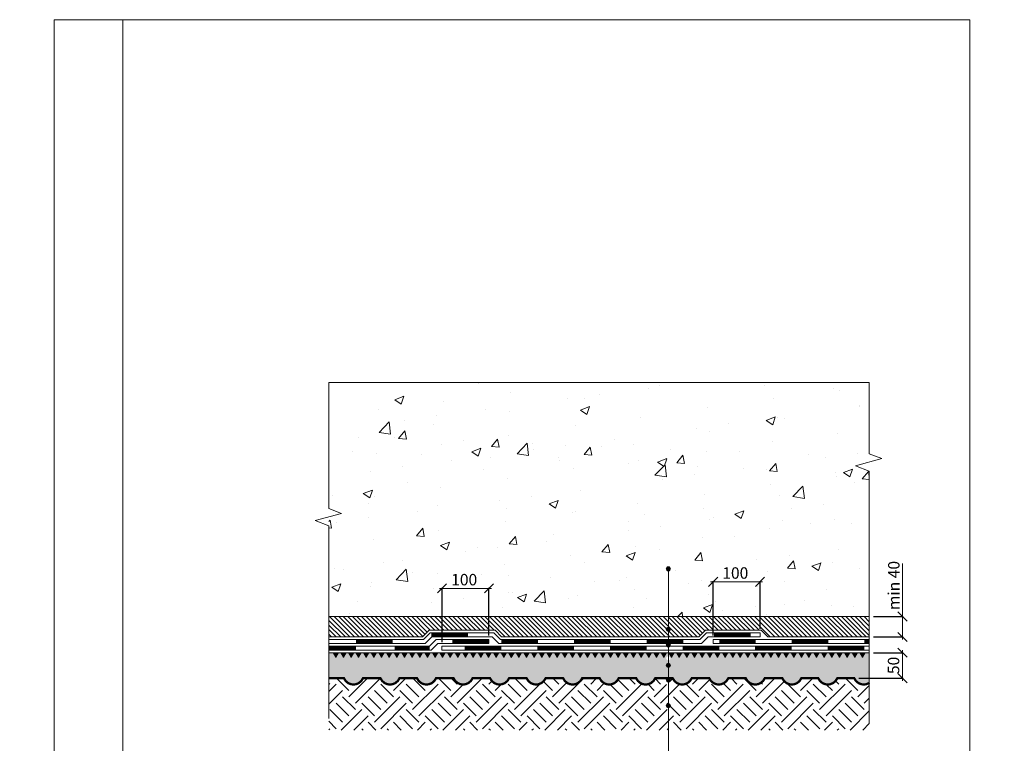
# Model space of a CAD drawing. Units: millimetres. Extents: x -6875 to 42256, y -7135 to -4552.
# Drawn here: x 3245 to 5180, y -5973 to -4552 of the extents above; entities that cross this region are included whole.
import ezdxf

# ---------------------------------------------------------------- set-up
doc = ezdxf.new("R2010")
doc.units = ezdxf.units.MM
doc.layers.get('0').update_dxf_attribs({"lineweight": 9})
doc.layers.get('Defpoints').update_dxf_attribs({"lineweight": 0})
for name, color, linetype, lineweight in [('Бетон', 7, 'Continuous', 15), ('Основные линии', 7, 'Continuous', 18), ('Песок', 7, 'Continuous', 15), ('Размеры', 7, 'Continuous', 9), ('Рамка', 7, 'Continuous', 15), ('Сейфити', 7, 'Continuous', 15), ('Сейфити праймер', 7, 'Continuous', 15), ('Текст', 7, 'Continuous', 15), ('Тефонд', 162, 'Continuous', 9), ('Флажок', 170, 'Continuous', 15), ('ЦПР', 7, 'Continuous', 15)]:
    doc.layers.add(name, color=color, linetype=linetype, lineweight=lineweight)
doc.layers.add('Основание', color=7, linetype='Continuous', lineweight=15, true_color=0x49392d)
doc.layers.add('Поля', color=5, linetype='Continuous', lineweight=0, plot=False)
doc.styles.add('ARIAL', font='mipgost.shx', dxfattribs={"oblique": 15, "height": 22.5})
doc.styles.add('Размеры', font='mipgost.shx', dxfattribs={"oblique": 15, "height": 30})
doc.dimstyles.new('dimention 1', dxfattribs={"dimtxt": 20, "dimasz": 18, "dimexe": 1.25, "dimexo": 8, "dimgap": 3, "dimtad": 1, "dimtxsty": 'Размеры', "dimblk": 'OBLIQUE', "dimcen": 2.5, "dimdle": 5, "dimclrd": 256, "dimclre": 256, "dimadec": 5, "dimazin": 0, "dimtfac": 1, "dimtmove": 0, "dimatfit": 3, "dimfxl": 1, "dimlwd": -1, "dimarcsym": 0})

# ---------------------------------------------------------------- blocks, each defined once
blk = doc.blocks.new('Праймер Сейфити')
at = {"layer": 'Сейфити праймер'}
for points in [[(15357.6, 13322.4), (15350.6, 13322.4), (15354.1, 13316.3)], [(15367.6, 13322.4), (15360.6, 13322.4), (15364.1, 13316.3)], [(15377.6, 13322.4), (15370.6, 13322.4), (15374.1, 13316.3)], [(15387.6, 13322.4), (15380.6, 13322.4), (15384.1, 13316.3)], [(15397.6, 13322.4), (15390.6, 13322.4), (15394.1, 13316.3)], [(15407.6, 13322.4), (15400.6, 13322.4), (15404.1, 13316.3)], [(15417.6, 13322.4), (15410.6, 13322.4), (15414.1, 13316.3)], [(15427.6, 13322.4), (15420.6, 13322.4), (15424.1, 13316.3)], [(15437.6, 13322.4), (15430.6, 13322.4), (15434.1, 13316.3)], [(15447.6, 13322.4), (15440.6, 13322.4), (15444.1, 13316.3)], [(15457.6, 13322.4), (15450.6, 13322.4), (15454.1, 13316.3)], [(15467.6, 13322.4), (15460.6, 13322.4), (15464.1, 13316.3)], [(15477.6, 13322.4), (15470.6, 13322.4), (15474.1, 13316.3)], [(15487.6, 13322.4), (15480.6, 13322.4), (15484.1, 13316.3)], [(15497.6, 13322.4), (15490.6, 13322.4), (15494.1, 13316.3)], [(15507.6, 13322.4), (15500.6, 13322.4), (15504.1, 13316.3)], [(15517.6, 13322.4), (15510.6, 13322.4), (15514.1, 13316.3)], [(15527.6, 13322.4), (15520.6, 13322.4), (15524.1, 13316.3)], [(15537.6, 13322.4), (15530.6, 13322.4), (15534.1, 13316.3)], [(15547.6, 13322.4), (15540.6, 13322.4), (15544.1, 13316.3)], [(15557.6, 13322.4), (15550.6, 13322.4), (15554.1, 13316.3)], [(15567.6, 13322.4), (15560.6, 13322.4), (15564.1, 13316.3)], [(15577.6, 13322.4), (15570.6, 13322.4), (15574.1, 13316.3)], [(15587.6, 13322.4), (15580.6, 13322.4), (15584.1, 13316.3)], [(15597.6, 13322.4), (15590.6, 13322.4), (15594.1, 13316.3)]]:
    blk.add_hatch(color=256, dxfattribs=at).paths.add_polyline_path(points)
for points in [[(15354.1, 13316.3), (15357.6, 13322.4), (15350.6, 13322.4)], [(15364.1, 13316.3), (15367.6, 13322.4), (15360.6, 13322.4)], [(15374.1, 13316.3), (15377.6, 13322.4), (15370.6, 13322.4)], [(15384.1, 13316.3), (15387.6, 13322.4), (15380.6, 13322.4)], [(15394.1, 13316.3), (15397.6, 13322.4), (15390.6, 13322.4)], [(15404.1, 13316.3), (15407.6, 13322.4), (15400.6, 13322.4)], [(15414.1, 13316.3), (15417.6, 13322.4), (15410.6, 13322.4)], [(15424.1, 13316.3), (15427.6, 13322.4), (15420.6, 13322.4)], [(15434.1, 13316.3), (15437.6, 13322.4), (15430.6, 13322.4)], [(15444.1, 13316.3), (15447.6, 13322.4), (15440.6, 13322.4)], [(15454.1, 13316.3), (15457.6, 13322.4), (15450.6, 13322.4)], [(15464.1, 13316.3), (15467.6, 13322.4), (15460.6, 13322.4)], [(15474.1, 13316.3), (15477.6, 13322.4), (15470.6, 13322.4)], [(15484.1, 13316.3), (15487.6, 13322.4), (15480.6, 13322.4)], [(15494.1, 13316.3), (15497.6, 13322.4), (15490.6, 13322.4)], [(15504.1, 13316.3), (15507.6, 13322.4), (15500.6, 13322.4)], [(15514.1, 13316.3), (15517.6, 13322.4), (15510.6, 13322.4)], [(15524.1, 13316.3), (15527.6, 13322.4), (15520.6, 13322.4)], [(15534.1, 13316.3), (15537.6, 13322.4), (15530.6, 13322.4)], [(15544.1, 13316.3), (15547.6, 13322.4), (15540.6, 13322.4)], [(15554.1, 13316.3), (15557.6, 13322.4), (15550.6, 13322.4)], [(15564.1, 13316.3), (15567.6, 13322.4), (15560.6, 13322.4)], [(15574.1, 13316.3), (15577.6, 13322.4), (15570.6, 13322.4)], [(15584.1, 13316.3), (15587.6, 13322.4), (15580.6, 13322.4)], [(15594.1, 13316.3), (15597.6, 13322.4), (15590.6, 13322.4)]]:
    blk.add_lwpolyline(points, close=True, dxfattribs=at)
blk = doc.blocks.new('_Oblique')
at = {"color": 0, "linetype": 'ByBlock', "lineweight": -2}
blk.add_line((-0.5, -0.5), (0.5, 0.5), dxfattribs=at)
blk = doc.blocks.new('*D120')
at = {"layer": 'Defpoints', "color": 0, "transparency": 16777216}
for p in [(4167, -5668.8), (4074.8, -5782.1), (4167, -5769.1)]:
    blk.add_point(p, dxfattribs=at)
at = {"layer": 'Размеры', "transparency": 16777216}
blk.add_line((4069.8, -5668.8), (4172, -5668.8), dxfattribs=at)
at = {"layer": 'Размеры', "lineweight": -2, "transparency": 16777216}
for p, q in [((4074.8, -5774.1), (4074.8, -5667.5)), ((4167, -5761.1), (4167, -5667.5))]:
    blk.add_line(p, q, dxfattribs=at)
at = {"layer": 'Размеры', "transparency": 16777216, "xscale": 18, "yscale": 18, "zscale": 18, "rotation": 180}
blk.add_blockref('_Oblique', (4074.8, -5668.8), dxfattribs=at)
at = {"layer": 'Размеры', "transparency": 16777216, "xscale": 18, "yscale": 18, "zscale": 18}
blk.add_blockref('_Oblique', (4167, -5668.8), dxfattribs=at)
at = {"layer": 'Размеры', "color": 0, "lineweight": 9, "transparency": 16777216, "insert": (4118.4, -5654.5), "char_height": 22.5, "attachment_point": 5, "style": 'ARIAL'}
blk.add_mtext('100', dxfattribs=at)
blk = doc.blocks.new('*D121')
at = {"layer": 'Defpoints', "color": 0, "transparency": 16777216}
for p in [(4699.8, -5655.8), (4699.8, -5756.1), (4607.6, -5769.1)]:
    blk.add_point(p, dxfattribs=at)
at = {"layer": 'Размеры', "transparency": 16777216}
blk.add_line((4602.6, -5655.8), (4704.8, -5655.8), dxfattribs=at)
at = {"layer": 'Размеры', "lineweight": -2, "transparency": 16777216}
for p, q in [((4607.6, -5761.1), (4607.6, -5654.5)), ((4699.8, -5748.1), (4699.8, -5654.5))]:
    blk.add_line(p, q, dxfattribs=at)
at = {"layer": 'Размеры', "transparency": 16777216, "xscale": 18, "yscale": 18, "zscale": 18, "rotation": 180}
blk.add_blockref('_Oblique', (4607.6, -5655.8), dxfattribs=at)
at = {"layer": 'Размеры', "transparency": 16777216, "xscale": 18, "yscale": 18, "zscale": 18}
blk.add_blockref('_Oblique', (4699.8, -5655.8), dxfattribs=at)
at = {"layer": 'Размеры', "color": 0, "lineweight": 9, "transparency": 16777216, "insert": (4651.2, -5641.5), "char_height": 22.5, "attachment_point": 5, "style": 'ARIAL'}
blk.add_mtext('100', dxfattribs=at)
blk = doc.blocks.new('*D128')
at = {"layer": 'Defpoints', "color": 0, "transparency": 16777216}
for p in [(4914.6, -5795.1), (4979.9, -5795.1), (4886, -5845.1)]:
    blk.add_point(p, dxfattribs=at)
at = {"layer": 'Размеры', "lineweight": -2, "transparency": 16777216}
for p, q in [((4922.6, -5795.1), (4981.1, -5795.1)), ((4894, -5845.1), (4981.1, -5845.1))]:
    blk.add_line(p, q, dxfattribs=at)
at = {"layer": 'Размеры', "transparency": 16777216}
blk.add_line((4979.9, -5850.1), (4979.9, -5790.1), dxfattribs=at)
at = {"layer": 'Размеры', "transparency": 16777216, "xscale": 18, "yscale": 18, "zscale": 18}
for p, rotation in [((4979.9, -5795.1), 90), ((4979.9, -5845.1), 270)]:
    blk.add_blockref('_Oblique', p, dxfattribs=dict(at, rotation=rotation))
at = {"layer": 'Размеры', "color": 0, "lineweight": 9, "transparency": 16777216, "insert": (4965.1, -5820.1), "char_height": 22.5, "attachment_point": 5, "rotation": 90, "style": 'ARIAL'}
blk.add_mtext('50', dxfattribs=at)
blk = doc.blocks.new('*D129')
at = {"layer": 'Defpoints', "color": 0, "transparency": 16777216}
for p in [(4914.6, -5724.1), (4979.9, -5724.1), (4914.6, -5764.1)]:
    blk.add_point(p, dxfattribs=at)
at = {"layer": 'Размеры', "transparency": 16777216}
for p, q in [((4979.9, -5724.1), (4979.9, -5620.2)), ((4979.9, -5769.1), (4979.9, -5724.1))]:
    blk.add_line(p, q, dxfattribs=at)
at = {"layer": 'Размеры', "lineweight": -2, "transparency": 16777216}
for p, q in [((4922.6, -5724.1), (4981.1, -5724.1)), ((4922.6, -5764.1), (4981.1, -5764.1))]:
    blk.add_line(p, q, dxfattribs=at)
at = {"layer": 'Размеры', "transparency": 16777216, "xscale": 18, "yscale": 18, "zscale": 18}
for p, rotation in [((4979.9, -5724.1), 90), ((4979.9, -5764.1), 270)]:
    blk.add_blockref('_Oblique', p, dxfattribs=dict(at, rotation=rotation))
at = {"layer": 'Размеры', "color": 0, "lineweight": 9, "transparency": 16777216, "insert": (4965.6, -5663.1), "char_height": 22.5, "attachment_point": 5, "rotation": 90, "style": 'ARIAL'}
blk.add_mtext('min 40', dxfattribs=at)

msp = doc.modelspace()

# ---------------------------------------------------------------- hatches: boundary and pattern name
at = {"layer": 'Бетон'}
h = msp.add_hatch(dxfattribs=at)
h.set_pattern_fill('AR-CONC', color=256, style=0)
h.set_pattern_definition([(50, (-37758.07, -40444.39), (182.18467, -15.9391), [19.05, -209.55]), (355, (-37758.07, -40444.39), (-35.2434, 191.05685), [15.24, -167.6406]), (100.45144, (-37742.9, -40445.72), (146.94125, 175.11775), [16.19, -178.09024]), (46.1842, (-37758.07, -40393.6), (271.079, -42.0423), [28.575, -314.325]), (96.63556, (-37735.48, -40397.1), (237.4041, 247.4261), [24.285, -267.1356]), (351.18415, (-37758.07, -40393.6), (237.4041, 247.4261), [22.86, -251.4597]), (21, (-37732.67, -40406.29), (151.6144, -102.2652), [19.05, -209.55]), (326, (-37732.67, -40406.29), (61.802, 184.18797), [15.24, -167.64]), (71.45144, (-37720.04, -40414.81), (213.4164, 81.92277), [16.19, -178.08994]), (37.5, (-37758.073, -40444.39), (3.0886, 84.55504), [0, -165.608, 0, -170.18, 0, -168.275]), (7.5, (-37758.07, -40444.39), (66.81966, 100.18057), [0, -97.028, 0, -161.798, 0, -64.135]), (327.5, (-37814.715, -40444.39), (135.590595, -5.72874), [0, -63.5, 0, -198.12, 0, -262.89]), (317.5, (-37840.12, -40444.39), (148.12918, 25.4265), [0, -82.55, 0, -131.572, 0, -186.69])])
h.paths.add_polyline_path([(3852.516, -5264.125), (3852.516, -5512.092), (3877.263, -5521.557), (3852.516, -5528.197), (3852.516, -5724.125), (4914.562, -5724.125), (4914.562, -5438.285), (4887.45, -5427.781), (4914.562, -5420.506), (4914.562, -5264.125)])
h.paths.add_polyline_path([(4076.311, -5673.001), (4142.74, -5673.001), (4154.697, -5628.377), (4088.268, -5628.377)], flags=24)
h.paths.add_polyline_path([(4609.135, -5660.001), (4675.564, -5660.001), (4687.521, -5615.377), (4621.092, -5615.377)], flags=24)
at = {"layer": 'Основание'}
h = msp.add_hatch(dxfattribs=at)
h.set_pattern_fill('FILL', color=256, scale=125, style=0, pattern_type=2)
h.set_pattern_definition([(45, (-37758.073, -40431.89), (25, 75), [70.71068, -70.71068]), (45, (-37745.573, -40444.39), (25, 75), [70.71068, -70.71068]), (315, (-37733.07, -40444.39), (75, 25), [35.35534, -35.35534]), (315, (-37720.57, -40431.89), (75, 25), [35.35534, -35.35527]), (315, (-37708.07, -40419.39), (75, 25), [35.35534, -35.35527]), (315, (-37695.57, -40406.89), (75, 25), [35.35534, -35.35527])])
h.paths.add_polyline_path([(4519.656, -5859.71, -0.41421356), (4515.656, -5855.71, -0.41421356), (4519.656, -5851.71), (4519.656, -5845.125), (4493.879, -5845.125), (4490.477, -5850.607), (4485.494, -5854.77), (4480.023, -5857.018), (4475.106, -5857.621), (4470.19, -5857.018), (4464.719, -5854.77), (4459.736, -5850.607), (4456.334, -5845.125), (4422.091, -5845.125), (4418.689, -5850.607), (4413.706, -5854.77), (4408.234, -5857.018), (4403.318, -5857.621), (4398.402, -5857.018), (4392.93, -5854.77), (4387.947, -5850.607), (4384.545, -5845.125), (4350.302, -5845.125), (4346.9, -5850.607), (4341.918, -5854.77), (4336.446, -5857.018), (4331.53, -5857.621), (4326.614, -5857.018), (4321.142, -5854.77), (4316.159, -5850.607), (4312.757, -5845.125), (4278.514, -5845.125), (4275.112, -5850.607), (4270.129, -5854.77), (4264.657, -5857.018), (4259.741, -5857.621), (4254.825, -5857.018), (4249.354, -5854.77), (4244.371, -5850.607), (4240.969, -5845.125), (4206.726, -5845.125), (4203.324, -5850.607), (4198.341, -5854.77), (4192.869, -5857.018), (4187.953, -5857.621), (4183.037, -5857.018), (4177.565, -5854.77), (4172.582, -5850.607), (4169.18, -5845.125), (4134.937, -5845.125), (4131.535, -5850.607), (4126.553, -5854.77), (4121.081, -5857.018), (4116.165, -5857.621), (4111.249, -5857.018), (4105.777, -5854.77), (4100.794, -5850.607), (4097.392, -5845.125), (4063.149, -5845.125), (4059.747, -5850.607), (4054.764, -5854.77), (4049.292, -5857.018), (4044.376, -5857.621), (4039.46, -5857.018), (4033.989, -5854.77), (4029.006, -5850.607), (4025.604, -5845.125), (3991.361, -5845.125), (3987.959, -5850.607), (3982.976, -5854.77), (3977.504, -5857.018), (3972.588, -5857.621), (3967.672, -5857.018), (3962.2, -5854.77), (3957.217, -5850.607), (3953.815, -5845.125), (3919.572, -5845.125), (3916.17, -5850.607), (3911.188, -5854.77), (3905.716, -5857.018), (3900.8, -5857.621), (3895.884, -5857.018), (3890.412, -5854.77), (3885.429, -5850.607), (3882.027, -5845.125), (3852.516, -5845.125), (3852.516, -5947.2), (4519.656, -5947.2)])
h.paths.add_polyline_path([(4914.562, -5854.543), (4908.537, -5857.018), (4903.621, -5857.621), (4898.705, -5857.018), (4893.233, -5854.77), (4888.251, -5850.607), (4884.849, -5845.125), (4851.713, -5845.125), (4848.311, -5850.607), (4843.328, -5854.77), (4837.857, -5857.018), (4832.941, -5857.621), (4828.025, -5857.018), (4822.553, -5854.77), (4817.57, -5850.607), (4814.168, -5845.125), (4781.033, -5845.125), (4777.631, -5850.607), (4772.648, -5854.77), (4767.176, -5857.018), (4762.26, -5857.621), (4757.344, -5857.018), (4751.872, -5854.77), (4746.889, -5850.607), (4743.487, -5845.125), (4709.244, -5845.125), (4705.842, -5850.607), (4700.859, -5854.77), (4695.388, -5857.018), (4690.472, -5857.621), (4685.555, -5857.018), (4680.084, -5854.77), (4675.101, -5850.607), (4671.699, -5845.125), (4637.456, -5845.125), (4634.054, -5850.607), (4629.071, -5854.77), (4623.599, -5857.018), (4618.683, -5857.621), (4613.767, -5857.018), (4608.295, -5854.77), (4603.312, -5850.607), (4599.911, -5845.125), (4565.667, -5845.125), (4562.266, -5850.607), (4557.283, -5854.77), (4551.811, -5857.018), (4546.895, -5857.621), (4541.979, -5857.018), (4536.507, -5854.77), (4531.524, -5850.607), (4528.122, -5845.125), (4519.656, -5845.125), (4519.656, -5851.71, -0.41421356), (4523.656, -5855.71, -0.41421356), (4519.656, -5859.71), (4519.656, -5947.2), (4914.562, -5947.2)])
at = {"layer": 'Песок'}
h = msp.add_hatch(dxfattribs=at)
h.set_pattern_fill('AR-SAND', color=256, scale=0.25)
h.set_pattern_definition([(37.5, (-37758.073, -40444.39), (-0.4000078, 12.235331), [0, -9.652, 0, -10.795, 0, -10.31875]), (7.5, (-37758.073, -40444.39), (11.238082, 17.9206275), [0, -5.207, 0, -8.6995, 0, -3.33375]), (327.5, (-37765.884, -40444.39), (19.7748093, 0.0359296), [0, -3.175, 0, -11.43, 0, -14.9225]), (317.5, (-37765.884, -40444.39), (19.0889113, 5.573233), [0, -1.5875, 0, -7.493, 0, -8.5725])])
h.paths.add_polyline_path([(4519.656, -5810.086, -0.41421356), (4515.656, -5806.086, -0.41421356), (4519.656, -5802.086), (4519.656, -5795.125), (4516.238, -5795.125), (4510.983, -5804.225), (4505.729, -5795.125), (4501.238, -5795.125), (4495.983, -5804.225), (4490.729, -5795.125), (4486.238, -5795.125), (4480.983, -5804.225), (4475.729, -5795.125), (4471.238, -5795.125), (4465.983, -5804.225), (4460.729, -5795.125), (4456.238, -5795.125), (4450.983, -5804.225), (4445.729, -5795.125), (4441.238, -5795.125), (4435.983, -5804.225), (4430.729, -5795.125), (4426.238, -5795.125), (4420.983, -5804.225), (4415.729, -5795.125), (4411.238, -5795.125), (4405.983, -5804.225), (4400.729, -5795.125), (4396.238, -5795.125), (4390.983, -5804.225), (4385.729, -5795.125), (4381.238, -5795.125), (4375.983, -5804.225), (4370.729, -5795.125), (4366.238, -5795.125), (4360.983, -5804.225), (4355.729, -5795.125), (4351.238, -5795.125), (4345.983, -5804.225), (4340.729, -5795.125), (4336.238, -5795.125), (4330.983, -5804.225), (4325.729, -5795.125), (4321.238, -5795.125), (4315.983, -5804.225), (4310.729, -5795.125), (4306.238, -5795.125), (4300.983, -5804.225), (4295.729, -5795.125), (4291.238, -5795.125), (4285.983, -5804.225), (4280.729, -5795.125), (4276.238, -5795.125), (4270.983, -5804.225), (4265.729, -5795.125), (4261.238, -5795.125), (4255.983, -5804.225), (4250.729, -5795.125), (4246.238, -5795.125), (4240.983, -5804.225), (4235.729, -5795.125), (4231.238, -5795.125), (4225.983, -5804.225), (4220.729, -5795.125), (4216.238, -5795.125), (4210.983, -5804.225), (4205.729, -5795.125), (4201.238, -5795.125), (4195.983, -5804.225), (4190.729, -5795.125), (4186.238, -5795.125), (4180.983, -5804.225), (4175.729, -5795.125), (4171.238, -5795.125), (4165.983, -5804.225), (4160.729, -5795.125), (4156.238, -5795.125), (4150.983, -5804.225), (4145.729, -5795.125), (4141.238, -5795.125), (4135.983, -5804.225), (4130.729, -5795.125), (4126.238, -5795.125), (4120.983, -5804.225), (4115.729, -5795.125), (4111.238, -5795.125), (4105.983, -5804.225), (4100.729, -5795.125), (4096.238, -5795.125), (4090.983, -5804.225), (4085.729, -5795.125), (4081.238, -5795.125), (4075.983, -5804.225), (4070.729, -5795.125), (4066.238, -5795.125), (4060.983, -5804.225), (4055.729, -5795.125), (4051.238, -5795.125), (4045.983, -5804.225), (4040.729, -5795.125), (4036.238, -5795.125), (4030.983, -5804.225), (4025.729, -5795.125), (4021.238, -5795.125), (4015.983, -5804.225), (4010.729, -5795.125), (4006.238, -5795.125), (4000.983, -5804.225), (3995.729, -5795.125), (3991.238, -5795.125), (3985.983, -5804.225), (3980.729, -5795.125), (3976.238, -5795.125), (3970.983, -5804.225), (3965.729, -5795.125), (3961.238, -5795.125), (3955.983, -5804.225), (3950.729, -5795.125), (3946.238, -5795.125), (3940.983, -5804.225), (3935.729, -5795.125), (3931.238, -5795.125), (3925.983, -5804.225), (3920.729, -5795.125), (3916.238, -5795.125), (3910.983, -5804.225), (3905.729, -5795.125), (3901.238, -5795.125), (3895.983, -5804.225), (3890.729, -5795.125), (3886.238, -5795.125), (3880.983, -5804.225), (3875.729, -5795.125), (3871.238, -5795.125), (3865.983, -5804.225), (3860.729, -5795.125), (3852.516, -5795.125), (3852.516, -5845.125), (3882.027, -5845.125), (3885.429, -5850.607), (3890.412, -5854.77), (3895.884, -5857.018), (3900.8, -5857.621), (3905.716, -5857.018), (3911.188, -5854.77), (3916.17, -5850.607), (3919.572, -5845.125), (3953.815, -5845.125), (3957.217, -5850.607), (3962.2, -5854.77), (3967.672, -5857.018), (3972.588, -5857.621), (3977.504, -5857.018), (3982.976, -5854.77), (3987.959, -5850.607), (3991.361, -5845.125), (4025.604, -5845.125), (4029.006, -5850.607), (4033.989, -5854.77), (4039.46, -5857.018), (4044.376, -5857.621), (4049.292, -5857.018), (4054.764, -5854.77), (4059.747, -5850.607), (4063.149, -5845.125), (4097.392, -5845.125), (4100.794, -5850.607), (4105.777, -5854.77), (4111.249, -5857.018), (4116.165, -5857.621), (4121.081, -5857.018), (4126.553, -5854.77), (4131.535, -5850.607), (4134.937, -5845.125), (4169.18, -5845.125), (4172.582, -5850.607), (4177.565, -5854.77), (4183.037, -5857.018), (4187.953, -5857.621), (4192.869, -5857.018), (4198.341, -5854.77), (4203.324, -5850.607), (4206.726, -5845.125), (4240.969, -5845.125), (4244.371, -5850.607), (4249.354, -5854.77), (4254.825, -5857.018), (4259.741, -5857.621), (4264.657, -5857.018), (4270.129, -5854.77), (4275.112, -5850.607), (4278.514, -5845.125), (4312.757, -5845.125), (4316.159, -5850.607), (4321.142, -5854.77), (4326.614, -5857.018), (4331.53, -5857.621), (4336.446, -5857.018), (4341.918, -5854.77), (4346.9, -5850.607), (4350.302, -5845.125), (4384.545, -5845.125), (4387.947, -5850.607), (4392.93, -5854.77), (4398.402, -5857.018), (4403.318, -5857.621), (4408.234, -5857.018), (4413.706, -5854.77), (4418.689, -5850.607), (4422.091, -5845.125), (4456.334, -5845.125), (4459.736, -5850.607), (4464.719, -5854.77), (4470.19, -5857.018), (4475.106, -5857.621), (4480.023, -5857.018), (4485.494, -5854.77), (4490.477, -5850.607), (4493.879, -5845.125), (4519.656, -5845.125)])
h.paths.add_polyline_path([(4914.562, -5795.125), (4906.238, -5795.125), (4900.983, -5804.225), (4895.729, -5795.125), (4891.238, -5795.125), (4885.983, -5804.225), (4880.729, -5795.125), (4876.238, -5795.125), (4870.983, -5804.225), (4865.729, -5795.125), (4861.238, -5795.125), (4855.983, -5804.225), (4850.729, -5795.125), (4846.238, -5795.125), (4840.983, -5804.225), (4835.729, -5795.125), (4831.238, -5795.125), (4825.983, -5804.225), (4820.729, -5795.125), (4816.238, -5795.125), (4810.983, -5804.225), (4805.729, -5795.125), (4801.238, -5795.125), (4795.983, -5804.225), (4790.729, -5795.125), (4786.238, -5795.125), (4780.983, -5804.225), (4775.729, -5795.125), (4771.238, -5795.125), (4765.983, -5804.225), (4760.729, -5795.125), (4756.238, -5795.125), (4750.983, -5804.225), (4745.729, -5795.125), (4741.238, -5795.125), (4735.983, -5804.225), (4730.729, -5795.125), (4726.238, -5795.125), (4720.983, -5804.225), (4715.729, -5795.125), (4711.238, -5795.125), (4705.983, -5804.225), (4700.729, -5795.125), (4696.238, -5795.125), (4690.983, -5804.225), (4685.729, -5795.125), (4681.238, -5795.125), (4675.983, -5804.225), (4670.729, -5795.125), (4666.238, -5795.125), (4660.983, -5804.225), (4655.729, -5795.125), (4651.238, -5795.125), (4645.983, -5804.225), (4640.729, -5795.125), (4636.238, -5795.125), (4630.983, -5804.225), (4625.729, -5795.125), (4621.238, -5795.125), (4615.983, -5804.225), (4610.729, -5795.125), (4606.238, -5795.125), (4600.983, -5804.225), (4595.729, -5795.125), (4591.238, -5795.125), (4585.983, -5804.225), (4580.729, -5795.125), (4576.238, -5795.125), (4570.983, -5804.225), (4565.729, -5795.125), (4561.238, -5795.125), (4555.983, -5804.225), (4550.729, -5795.125), (4546.238, -5795.125), (4540.983, -5804.225), (4535.729, -5795.125), (4531.238, -5795.125), (4525.983, -5804.225), (4520.729, -5795.125), (4519.656, -5795.125), (4519.656, -5802.086, -0.41421356), (4523.656, -5806.086, -0.41421356), (4519.656, -5810.086), (4519.656, -5845.125), (4528.122, -5845.125), (4531.524, -5850.607), (4536.507, -5854.77), (4541.979, -5857.018), (4546.895, -5857.621), (4551.811, -5857.018), (4557.283, -5854.77), (4562.266, -5850.607), (4565.667, -5845.125), (4599.911, -5845.125), (4603.312, -5850.607), (4608.295, -5854.77), (4613.767, -5857.018), (4618.683, -5857.621), (4623.599, -5857.018), (4629.071, -5854.77), (4634.054, -5850.607), (4637.456, -5845.125), (4671.699, -5845.125), (4675.101, -5850.607), (4680.084, -5854.77), (4685.555, -5857.018), (4690.472, -5857.621), (4695.388, -5857.018), (4700.859, -5854.77), (4705.842, -5850.607), (4709.244, -5845.125), (4743.487, -5845.125), (4746.889, -5850.607), (4751.872, -5854.77), (4757.344, -5857.018), (4762.26, -5857.621), (4767.176, -5857.018), (4772.648, -5854.77), (4777.631, -5850.607), (4781.033, -5845.125), (4814.168, -5845.125), (4817.57, -5850.607), (4822.553, -5854.77), (4828.025, -5857.018), (4832.941, -5857.621), (4837.857, -5857.018), (4843.328, -5854.77), (4848.311, -5850.607), (4851.713, -5845.125), (4884.849, -5845.125), (4888.251, -5850.607), (4893.233, -5854.77), (4898.705, -5857.018), (4903.621, -5857.621), (4908.537, -5857.018), (4914.009, -5854.77), (4914.562, -5854.308)])
at = {"layer": 'Сейфити праймер'}
for points in [[(3871.238, -5795.125), (3860.729, -5795.125), (3865.983, -5804.225)], [(3886.238, -5795.125), (3875.729, -5795.125), (3880.983, -5804.225)], [(3901.238, -5795.125), (3890.729, -5795.125), (3895.983, -5804.225)], [(3916.238, -5795.125), (3905.729, -5795.125), (3910.983, -5804.225)], [(3931.238, -5795.125), (3920.729, -5795.125), (3925.983, -5804.225)], [(4681.238, -5795.125), (4670.729, -5795.125), (4675.983, -5804.225)], [(4696.238, -5795.125), (4685.729, -5795.125), (4690.983, -5804.225)], [(4711.238, -5795.125), (4700.729, -5795.125), (4705.983, -5804.225)], [(4726.238, -5795.125), (4715.729, -5795.125), (4720.983, -5804.225)], [(4741.238, -5795.125), (4730.729, -5795.125), (4735.983, -5804.225)], [(4756.238, -5795.125), (4745.729, -5795.125), (4750.983, -5804.225)], [(4771.238, -5795.125), (4760.729, -5795.125), (4765.983, -5804.225)], [(4786.238, -5795.125), (4775.729, -5795.125), (4780.983, -5804.225)], [(4801.238, -5795.125), (4790.729, -5795.125), (4795.983, -5804.225)], [(4816.238, -5795.125), (4805.729, -5795.125), (4810.983, -5804.225)], [(4816.238, -5795.125), (4805.729, -5795.125), (4810.983, -5804.225)], [(4831.238, -5795.125), (4820.729, -5795.125), (4825.983, -5804.225)], [(4831.238, -5795.125), (4820.729, -5795.125), (4825.983, -5804.225)], [(4846.238, -5795.125), (4835.729, -5795.125), (4840.983, -5804.225)], [(4846.238, -5795.125), (4835.729, -5795.125), (4840.983, -5804.225)], [(4861.238, -5795.125), (4850.729, -5795.125), (4855.983, -5804.225)], [(4876.238, -5795.125), (4865.729, -5795.125), (4870.983, -5804.225)], [(4891.238, -5795.125), (4880.729, -5795.125), (4885.983, -5804.225)], [(4906.238, -5795.125), (4895.729, -5795.125), (4900.983, -5804.225)]]:
    msp.add_hatch(color=256, dxfattribs=at).paths.add_polyline_path(points)
at = {"layer": 'Флажок'}
for points in [[(4523.656, -5630.414, 1), (4515.656, -5630.414, 1)], [(4523.656, -5749.194, 1), (4515.656, -5749.194, 1)], [(4523.656, -5779.69, 1), (4515.656, -5779.69, 1)], [(4523.656, -5819.775, 1), (4515.656, -5819.775, 1)], [(4523.656, -5848.312, 1), (4515.656, -5848.312, 1)], [(4523.656, -5898.991, 1), (4515.656, -5898.991, 1)]]:
    msp.add_hatch(color=256, dxfattribs=at).paths.add_polyline_path(points)
at = {"layer": 'ЦПР'}
h = msp.add_hatch(dxfattribs=at)
h.set_pattern_fill('ANSI31', color=256, scale=2, angle=90)
h.set_pattern_definition([(135, (-37758.0734, -40444.39), (-4.49012806, -4.49012806), [])])
h.paths.add_polyline_path([(4579.697, -5764.125), (4592.697, -5751.125), (4701.892, -5751.125), (4714.892, -5764.125), (4914.562, -5764.125), (4914.562, -5724.125), (3852.516, -5724.125), (3852.516, -5764.125), (4036.295, -5764.125), (4049.295, -5751.125), (4179.041, -5751.125), (4192.041, -5764.125)])

# ---------------------------------------------------------------- linework, layer by layer
at = {"color": 0}
for p, q in [((3852.516, -5512.092), (3852.516, -5264.125)), ((4914.562, -5404.401), (4914.562, -5264.125)), ((4914.562, -5935.113), (4914.562, -5438.285)), ((3852.516, -5924.35), (3852.516, -5545.977))]:
    msp.add_line(p, q, dxfattribs=at)
for points in [[(4914.562, -5438.285), (4887.45, -5427.781), (4939.31, -5413.866), (4914.562, -5404.401)], [(3852.516, -5545.977), (3825.403, -5535.472), (3877.263, -5521.557), (3852.516, -5512.092)]]:
    msp.add_lwpolyline(points, dxfattribs=at)
at = {"layer": 'Основные линии'}
for p, q in [((4914.562, -5264.125), (3852.516, -5264.125)), ((4914.562, -5724.125), (3852.516, -5724.125)), ((4914.562, -5795.125), (3852.516, -5795.125)), ((4914.562, -5795.125), (3876.595, -5795.125))]:
    msp.add_line(p, q, dxfattribs=at)
at = {"layer": 'Поля'}
for points in [[(3312.357, -4551.786), (3312.357, -7134.786)], [(3447.357, -4551.786), (3312.357, -4551.786)]]:
    msp.add_lwpolyline(points, dxfattribs=at)
at = {"layer": 'Рамка'}
for points in [[(3447.357, -4551.786), (5112.357, -4551.786)], [(3447.357, -4551.786), (3447.357, -7134.786)], [(5112.357, -4551.786), (5112.357, -7134.786)]]:
    msp.add_lwpolyline(points, dxfattribs=at)
at = {"layer": 'Сейфити'}
for p, q in [((4036.295, -5764.125), (3852.516, -5764.125)), ((4049.295, -5751.125), (4036.295, -5764.125)), ((4051.366, -5756.125), (4038.366, -5769.125)), ((4054.68, -5764.125), (4041.68, -5777.125)), ((4179.041, -5751.125), (4049.295, -5751.125)), ((4176.97, -5756.125), (4051.366, -5756.125)), ((4173.657, -5764.125), (4054.68, -5764.125)), ((4173.657, -5764.125), (4186.657, -5777.125)), ((4176.97, -5756.125), (4189.97, -5769.125)), ((4179.041, -5751.125), (4192.041, -5764.125)), ((4579.697, -5764.125), (4192.041, -5764.125)), ((4592.697, -5751.125), (4579.697, -5764.125)), ((4594.768, -5756.125), (4581.768, -5769.125)), ((4598.082, -5764.125), (4585.082, -5777.125)), ((4701.892, -5751.125), (4592.697, -5751.125)), ((4699.821, -5756.125), (4594.768, -5756.125)), ((4699.821, -5764.125), (4598.082, -5764.125)), ((4699.821, -5764.125), (4699.821, -5756.125)), ((4701.892, -5751.125), (4714.892, -5764.125)), ((4914.562, -5764.125), (4714.892, -5764.125)), ((4038.366, -5769.125), (3852.516, -5769.125)), ((4041.68, -5777.125), (3852.516, -5777.125)), ((4050.388, -5782.125), (3852.516, -5782.125)), ((4050.388, -5782.125), (3981.413, -5782.125)), ((4063.388, -5769.125), (4050.388, -5782.125)), ((4066.702, -5777.125), (4053.702, -5790.125)), ((4166.996, -5769.125), (4063.388, -5769.125)), ((4166.996, -5777.125), (4066.702, -5777.125)), ((4914.562, -5782.125), (4074.771, -5782.125)), ((4074.771, -5782.125), (4074.771, -5790.125)), ((4166.996, -5777.125), (4166.996, -5769.125)), ((4585.082, -5777.125), (4186.657, -5777.125)), ((4581.768, -5769.125), (4189.97, -5769.125)), ((4914.562, -5769.125), (4607.595, -5769.125)), ((4607.595, -5777.125), (4607.595, -5769.125)), ((4914.562, -5777.125), (4607.595, -5777.125)), ((4053.702, -5790.125), (3852.516, -5790.125)), ((4053.702, -5790.125), (3978.1, -5790.125)), ((4914.562, -5790.125), (4074.771, -5790.125))]:
    msp.add_line(p, q, dxfattribs=at)
at = {"layer": 'Сейфити', "const_width": 8}
for points in [[(4126.113, -5760.125), (4054.113, -5760.125)], [(4681.621, -5760.125), (4609.621, -5760.125)], [(3905.909, -5786.125), (3852.516, -5786.125)], [(3977.909, -5773.125), (3905.909, -5773.125)], [(4050.572, -5786.125), (3981.492, -5786.125)], [(4166.996, -5773.125), (4094.996, -5773.125)], [(4191.32, -5786.125), (4119.32, -5786.125)], [(4263.32, -5773.125), (4191.32, -5773.125)], [(4334.046, -5786.125), (4262.046, -5786.125)], [(4406.046, -5773.125), (4334.046, -5773.125)], [(4476.771, -5786.125), (4404.771, -5786.125)], [(4548.771, -5773.125), (4476.771, -5773.125)], [(4619.496, -5786.125), (4547.496, -5786.125)], [(4691.496, -5773.125), (4619.496, -5773.125)], [(4762.222, -5786.125), (4690.222, -5786.125)], [(4834.222, -5773.125), (4762.222, -5773.125)], [(4904.947, -5786.125), (4832.947, -5786.125)], [(4914.562, -5773.125), (4904.947, -5773.125)]]:
    msp.add_lwpolyline(points, dxfattribs=at)
at = {"layer": 'Сейфити праймер'}
for points in [[(3865.983, -5804.225), (3871.238, -5795.125), (3860.729, -5795.125)], [(3880.983, -5804.225), (3886.238, -5795.125), (3875.729, -5795.125)], [(3895.983, -5804.225), (3901.238, -5795.125), (3890.729, -5795.125)], [(3910.983, -5804.225), (3916.238, -5795.125), (3905.729, -5795.125)], [(3925.983, -5804.225), (3931.238, -5795.125), (3920.729, -5795.125)], [(4675.983, -5804.225), (4681.238, -5795.125), (4670.729, -5795.125)], [(4690.983, -5804.225), (4696.238, -5795.125), (4685.729, -5795.125)], [(4705.983, -5804.225), (4711.238, -5795.125), (4700.729, -5795.125)], [(4720.983, -5804.225), (4726.238, -5795.125), (4715.729, -5795.125)], [(4735.983, -5804.225), (4741.238, -5795.125), (4730.729, -5795.125)], [(4750.983, -5804.225), (4756.238, -5795.125), (4745.729, -5795.125)], [(4765.983, -5804.225), (4771.238, -5795.125), (4760.729, -5795.125)], [(4780.983, -5804.225), (4786.238, -5795.125), (4775.729, -5795.125)], [(4795.983, -5804.225), (4801.238, -5795.125), (4790.729, -5795.125)], [(4810.983, -5804.225), (4816.238, -5795.125), (4805.729, -5795.125)], [(4810.983, -5804.225), (4816.238, -5795.125), (4805.729, -5795.125)], [(4825.983, -5804.225), (4831.238, -5795.125), (4820.729, -5795.125)], [(4825.983, -5804.225), (4831.238, -5795.125), (4820.729, -5795.125)], [(4840.983, -5804.225), (4846.238, -5795.125), (4835.729, -5795.125)], [(4840.983, -5804.225), (4846.238, -5795.125), (4835.729, -5795.125)], [(4855.983, -5804.225), (4861.238, -5795.125), (4850.729, -5795.125)], [(4870.983, -5804.225), (4876.238, -5795.125), (4865.729, -5795.125)], [(4885.983, -5804.225), (4891.238, -5795.125), (4880.729, -5795.125)], [(4900.983, -5804.225), (4906.238, -5795.125), (4895.729, -5795.125)]]:
    msp.add_lwpolyline(points, close=True, dxfattribs=at)
at = {"layer": 'Тефонд', "const_width": 4.5}
for points in [[(3953.815, -5845.125), (3919.572, -5845.125), (3916.17, -5850.607), (3911.188, -5854.77), (3905.716, -5857.018), (3900.8, -5857.621), (3895.884, -5857.018), (3890.412, -5854.77), (3885.429, -5850.607), (3882.027, -5845.125), (3852.516, -5845.125)], [(4025.604, -5845.125), (3991.361, -5845.125), (3987.959, -5850.607), (3982.976, -5854.77), (3977.504, -5857.018), (3972.588, -5857.621), (3967.672, -5857.018), (3962.2, -5854.77), (3957.217, -5850.607), (3953.815, -5845.125), (3920.68, -5845.125)], [(4097.392, -5845.125), (4063.149, -5845.125), (4059.747, -5850.607), (4054.764, -5854.77), (4049.292, -5857.018), (4044.376, -5857.621), (4039.46, -5857.018), (4033.989, -5854.77), (4029.006, -5850.607), (4025.604, -5845.125), (3992.468, -5845.125)], [(4169.18, -5845.125), (4134.937, -5845.125), (4131.535, -5850.607), (4126.553, -5854.77), (4121.081, -5857.018), (4116.165, -5857.621), (4111.249, -5857.018), (4105.777, -5854.77), (4100.794, -5850.607), (4097.392, -5845.125), (4064.257, -5845.125)], [(4240.969, -5845.125), (4206.726, -5845.125), (4203.324, -5850.607), (4198.341, -5854.77), (4192.869, -5857.018), (4187.953, -5857.621), (4183.037, -5857.018), (4177.565, -5854.77), (4172.582, -5850.607), (4169.18, -5845.125), (4136.045, -5845.125)], [(4312.757, -5845.125), (4278.514, -5845.125), (4275.112, -5850.607), (4270.129, -5854.77), (4264.657, -5857.018), (4259.741, -5857.621), (4254.825, -5857.018), (4249.354, -5854.77), (4244.371, -5850.607), (4240.969, -5845.125), (4207.833, -5845.125)], [(4384.545, -5845.125), (4350.302, -5845.125), (4346.9, -5850.607), (4341.918, -5854.77), (4336.446, -5857.018), (4331.53, -5857.621), (4326.614, -5857.018), (4321.142, -5854.77), (4316.159, -5850.607), (4312.757, -5845.125), (4279.622, -5845.125)], [(4456.334, -5845.125), (4422.091, -5845.125), (4418.689, -5850.607), (4413.706, -5854.77), (4408.234, -5857.018), (4403.318, -5857.621), (4398.402, -5857.018), (4392.93, -5854.77), (4387.947, -5850.607), (4384.545, -5845.125), (4351.41, -5845.125)], [(4528.122, -5845.125), (4493.879, -5845.125), (4490.477, -5850.607), (4485.494, -5854.77), (4480.023, -5857.018), (4475.106, -5857.621), (4470.19, -5857.018), (4464.719, -5854.77), (4459.736, -5850.607), (4456.334, -5845.125), (4423.198, -5845.125)], [(4599.911, -5845.125), (4565.667, -5845.125), (4562.266, -5850.607), (4557.283, -5854.77), (4551.811, -5857.018), (4546.895, -5857.621), (4541.979, -5857.018), (4536.507, -5854.77), (4531.524, -5850.607), (4528.122, -5845.125), (4494.987, -5845.125)], [(4671.699, -5845.125), (4637.456, -5845.125), (4634.054, -5850.607), (4629.071, -5854.77), (4623.599, -5857.018), (4618.683, -5857.621), (4613.767, -5857.018), (4608.295, -5854.77), (4603.312, -5850.607), (4599.911, -5845.125), (4566.775, -5845.125)], [(4743.487, -5845.125), (4709.244, -5845.125), (4705.842, -5850.607), (4700.859, -5854.77), (4695.388, -5857.018), (4690.472, -5857.621), (4685.555, -5857.018), (4680.084, -5854.77), (4675.101, -5850.607), (4671.699, -5845.125), (4638.563, -5845.125)], [(4815.276, -5845.125), (4781.033, -5845.125), (4777.631, -5850.607), (4772.648, -5854.77), (4767.176, -5857.018), (4762.26, -5857.621), (4757.344, -5857.018), (4751.872, -5854.77), (4746.889, -5850.607), (4743.487, -5845.125), (4710.352, -5845.125)], [(4885.956, -5845.125), (4851.713, -5845.125), (4848.311, -5850.607), (4843.328, -5854.77), (4837.857, -5857.018), (4832.941, -5857.621), (4828.025, -5857.018), (4822.553, -5854.77), (4817.57, -5850.607), (4814.168, -5845.125), (4781.033, -5845.125)], [(4914.562, -5854.308), (4914.009, -5854.77), (4908.537, -5857.018), (4903.621, -5857.621), (4898.705, -5857.018), (4893.233, -5854.77), (4888.251, -5850.607), (4884.849, -5845.125), (4851.713, -5845.125)]]:
    msp.add_lwpolyline(points, dxfattribs=at)
at = {"layer": 'Флажок'}
msp.add_line((4519.656, -6319.298), (4519.656, -5630.414), dxfattribs=at)
for centre in [(4519.656, -5630.414), (4519.656, -5749.194), (4519.656, -5779.69), (4519.656, -5819.775), (4519.656, -5848.312), (4519.656, -5898.991)]:
    msp.add_circle(centre, 4, dxfattribs=at)

# ---------------------------------------------------------------- block references
at = {"layer": 'Сейфити праймер', "xscale": 1.5, "yscale": 1.5, "zscale": 1.5}
for p in [(-19090.104, -25778.721), (-18730.104, -25778.721)]:
    msp.add_blockref('Праймер Сейфити', p, dxfattribs=at)

# ---------------------------------------------------------------- texts
at = {"layer": 'Текст', "lineweight": 9, "char_height": 22.5, "attachment_point": 1, "style": 'ARIAL'}
for s, width, insert in [('\\pi4.17076;Детали устройства гидроизоляци подземных и заглуубленных частей \\P\\pi579.17419;зданий \\P\\pi102.81911;и сооружений  с двухслойным водоизоляционным ковром из \\P\\pi442.81567;материалов Сейфити.\\P\\pi445.63779;Ведомость чертежей ', 1273.77558, (-2197.704, -4652.112)), ('\\pi59.63875;Детали устройства гидроизоляци подземных и заглуубленных частей \\P\\pi634.64219;зданий \\P\\pi40.96568;и сооружений  с двухслойным водоизоляционным ковром из материалов \\P\\pi616.21774;Сейфити.\\P\\pi0.34617;Материалы Сейфити для устройства двухслойной гидроизоляции подземных \\P\\pi433.29054;частей зданий и сооружений', 1384.71158, (-258.618, -4645.975))]:
    msp.add_mtext_dynamic_manual_height_columns(s, width=width, gutter_width=112.5, heights=[0], dxfattribs=dict(at, insert=insert))

# ---------------------------------------------------------------- dimensions: what is measured, and where the dimension line sits
at = {"layer": 'Размеры', "lineweight": 9}
for base, p1, p2, picture, middle in [((4699.821, -5655.757), (4607.595, -5769.125), (4699.821, -5756.125), '*D121', (4651.208, -5655.757)), ((4166.996, -5668.757), (4074.771, -5782.125), (4166.996, -5769.125), '*D120', (4118.384, -5668.757))]:
    dim = msp.add_linear_dim(base=base, p1=p1, p2=p2, text='100', dimstyle='dimention 1', override={"dimtxsty": 'ARIAL'}, dxfattribs=at)
    dim.commit()
    dim.dimension.update_dxf_attribs({"geometry": picture, "text_midpoint": middle, "dimtype": 160})
dim = msp.add_linear_dim(base=(4979.871, -5724.125), p1=(4914.562, -5764.125), p2=(4914.562, -5724.125), angle=90, text='min 40', dimstyle='dimention 1', override={"dimtxsty": 'ARIAL'}, dxfattribs=at)
dim.commit()
dim.dimension.update_dxf_attribs({"geometry": '*D129', "text_midpoint": (4965.57, -5663.139)})
dim = msp.add_linear_dim(base=(4979.871, -5795.125), p1=(4885.956, -5845.125), p2=(4914.562, -5795.125), angle=90, dimstyle='dimention 1', override={"dimtxsty": 'ARIAL'}, dxfattribs=at)
dim.commit()
dim.dimension.update_dxf_attribs({"geometry": '*D128', "text_midpoint": (4965.096, -5820.125)})

doc.saveas('drawing.dxf')
